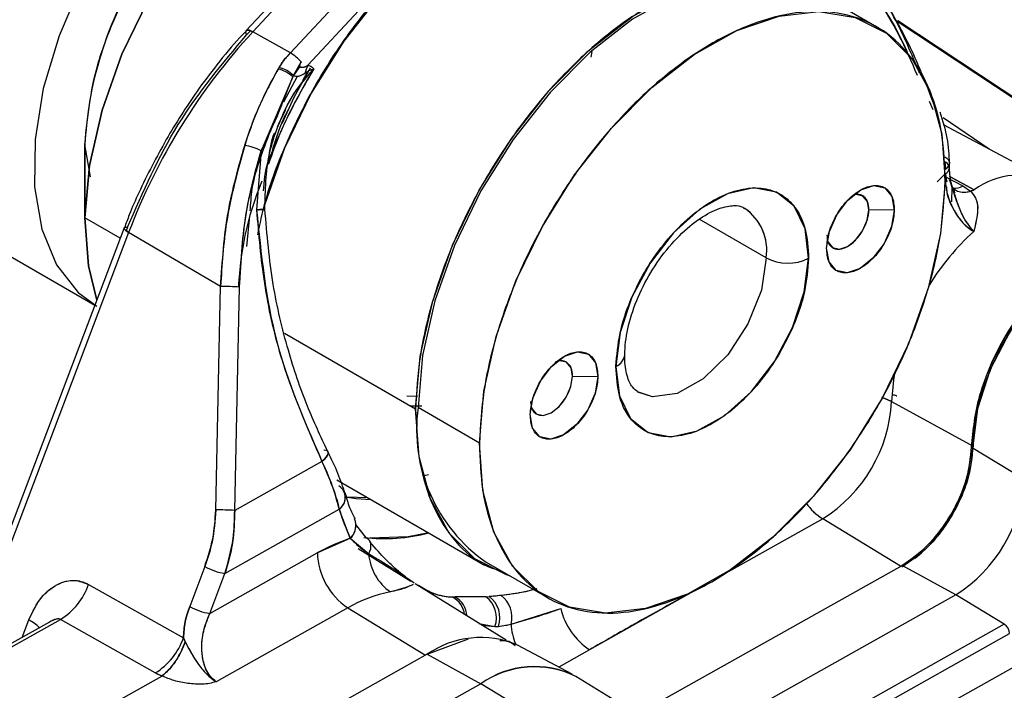
# Model space of a CAD drawing. Units: inches. Extents: x 5 to 301, y 5 to 193.
# Drawn here: x 66 to 67, y 58 to 59 of the extents above; entities that cross this region are included whole.
import ezdxf

# ---------------------------------------------------------------- set-up
doc = ezdxf.new("R2010")
doc.units = ezdxf.units.IN
doc.header["$MEASUREMENT"] = 0

msp = doc.modelspace()

# ---------------------------------------------------------------- linework, layer by layer
at = {"color": 7, "linetype": 'Continuous', "lineweight": 25, "ltscale": 18}
for p, q in [((66.151, 59.2308), (66.0605, 59.1337)), ((66.162, 59.2287), (66.0715, 59.1316)), ((67.1267, 59.1398), (67.0229, 59.1998)), ((66.2255, 59.193), (66.135, 59.096)), ((66.1647, 59.0751), (66.2509, 59.1675)), ((66.0611, 59.1268), (66.0674, 59.1336)), ((66.135, 59.096), (66.0715, 59.1316)), ((66.6445, 59.0987), (66.6429, 59.0889)), ((66.1403, 59.058), (66.1533, 59.0807)), ((66.1147, 59.0691), (66.116, 59.0715)), ((66.1746, 59.0693), (66.1693, 59.0665)), ((66.139, 59.0556), (66.0856, 58.9308)), ((66.1466, 59.0562), (66.1233, 59.013)), ((66.1406, 59.0577), (66.139, 59.0556)), ((67.2148, 59.0143), (67.2211, 59.0003)), ((66.1265, 58.9987), (66.1148, 58.9758)), ((67.3166, 58.9334), (67.2386, 58.9861)), ((67.4205, 58.8778), (67.2394, 58.9747)), ((65.7877, 58.8171), (65.7877, 58.9413)), ((65.7877, 58.9413), (65.7877, 58.932)), ((65.7969, 58.8866), (65.7877, 58.9413)), ((65.7877, 58.9367), (65.7877, 58.8107)), ((66.0856, 58.9308), (66.0778, 58.8309)), ((66.0856, 58.9308), (66.0778, 58.8309)), ((67.2428, 58.8988), (67.2415, 58.9121)), ((67.2415, 58.9121), (67.2428, 58.8988)), ((67.2494, 58.9015), (67.2495, 58.9098)), ((67.2285, 58.8779), (67.242, 58.8915)), ((67.2437, 58.8887), (67.242, 58.8896)), ((67.2439, 58.8861), (67.272, 58.8715)), ((67.2488, 58.8876), (67.291, 58.8645)), ((67.291, 58.8645), (67.2516, 58.8861)), ((67.2433, 58.8742), (67.2437, 58.8741)), ((67.2532, 58.8446), (67.2537, 58.8689)), ((67.272, 58.8715), (67.2848, 58.8624)), ((67.2848, 58.8624), (67.2852, 58.8625)), ((67.2848, 58.8624), (67.2852, 58.8625)), ((67.1561, 58.8303), (67.1132, 58.8307)), ((65.8473, 58.7827), (65.7877, 58.8171)), ((66.0658, 58.8207), (66.0607, 58.7687)), ((66.9396, 58.7496), (66.8263, 58.815)), ((65.854, 58.8003), (65.567, 58.0439)), ((65.8598, 58.8016), (65.8574, 58.7954)), ((65.8616, 58.7927), (65.5803, 58.0514)), ((66.0171, 58.701), (65.8616, 58.7927)), ((65.6374, 58.7662), (65.8045, 58.6697)), ((66.009, 58.3236), (66.0171, 58.701)), ((66.041, 58.3229), (66.0491, 58.7004)), ((66.125, 58.6224), (66.3468, 58.4944)), ((66.6121, 58.5495), (66.6551, 58.5492)), ((66.3318, 58.5166), (66.3501, 58.5158)), ((66.3575, 58.4989), (66.3387, 58.4991)), ((66.4547, 58.4367), (66.3509, 58.4966)), ((67.1516, 58.5068), (67.2892, 58.4314)), ((67.2867, 58.43), (67.3752, 58.3761)), ((66.1885, 58.4057), (66.041, 58.3229)), ((66.3687, 58.383), (66.3611, 58.3813)), ((66.2135, 58.3746), (66.4633, 58.2304)), ((66.2303, 58.3459), (66.2658, 58.3444)), ((66.0244, 58.2164), (66.2177, 58.3249)), ((66.2364, 58.2757), (66.2177, 58.3249)), ((66.2637, 58.2761), (66.2459, 58.2989)), ((67.035, 58.3085), (66.8673, 58.2145)), ((67.1666, 58.2286), (67.035, 58.3085)), ((66.1806, 58.2509), (66.2364, 58.2757)), ((66.2364, 58.2757), (66.2675, 58.2494)), ((65.9988, 58.1488), (66.1806, 58.2509)), ((66.2496, 58.2583), (66.3385, 58.2031)), ((65.9904, 58.2282), (65.9648, 58.1605)), ((66.4662, 58.2353), (66.57, 58.1754)), ((66.7178, 57.9767), (67.1691, 58.23)), ((67.26, 58.1802), (67.1691, 58.23)), ((65.9988, 58.1488), (66.0244, 58.2164)), ((65.7939, 58.1977), (65.9542, 58.1073)), ((66.5, 58.1033), (66.3462, 58.1988)), ((66.4915, 58.1791), (66.4712, 58.1772)), ((66.8161, 58.1857), (66.6407, 58.0873)), ((67.26, 58.1802), (66.7847, 57.9135)), ((67.342, 58.1304), (67.26, 58.1802)), ((66.4134, 58.1765), (66.4095, 58.1761)), ((66.4657, 58.1769), (66.4134, 58.1765)), ((67.5659, 58.1748), (66.8734, 57.7862)), ((66.2321, 58.1583), (66.0094, 58.0333)), ((66.2321, 58.1583), (66.3637, 58.0783)), ((66.5081, 58.1307), (66.5921, 58.1572)), ((65.7279, 58.1342), (64.6369, 57.522)), ((64.6431, 57.5195), (65.7463, 58.1386)), ((65.6815, 58.1082), (65.6928, 58.1379)), ((65.9067, 58.0482), (65.7463, 58.1386)), ((66.4538, 58.1319), (66.4809, 58.1265)), ((66.4586, 58.129), (66.4809, 58.1265)), ((66.4867, 58.1269), (66.5081, 58.1307)), ((67.342, 58.1304), (66.8667, 57.8636)), ((66.8754, 57.8479), (67.3508, 58.1147)), ((65.9542, 58.1073), (65.9573, 58.1006)), ((66.3662, 58.0797), (66.4364, 58.1058)), ((66.6117, 58.0458), (66.5191, 58.0953)), ((66.3662, 58.0797), (65.0026, 57.3145)), ((66.3662, 58.0797), (66.4571, 58.03)), ((66.6407, 58.0873), (66.5887, 58.0581)), ((65.9175, 58.0429), (65.9067, 58.0482)), ((64.8163, 57.4249), (65.9175, 58.0429)), ((66.4571, 58.03), (65.0936, 57.2648)), ((65.9179, 58.0431), (65.9175, 58.0429)), ((65.9179, 58.0431), (65.9175, 58.0429)), ((66.5392, 57.9801), (66.4571, 58.03)), ((66.6981, 57.9923), (66.6176, 58.0423))]:
    msp.add_line(p, q, dxfattribs=at)
at = {"color": 7, "linetype": 'Continuous', "lineweight": 25, "ltscale": 18, "flags": 128}
for points in [[(66.3326, 59.552), (66.3314, 59.5528), (66.2798, 59.576), (66.2203, 59.5825), (66.1553, 59.5721), (66.087, 59.5451), (66.0179, 59.5024), (65.9505, 59.4457), (65.8873, 59.377), (65.8304, 59.2987), (65.7821, 59.2137), (65.7439, 59.1251), (65.7174, 59.0361), (65.7034, 58.9498), (65.7025, 58.8695), (65.7147, 58.798), (65.7396, 58.7378), (65.7762, 58.6912), (65.8078, 58.6678)], [(65.7877, 58.8171), (65.7955, 58.9059), (65.8166, 58.9993), (65.8502, 59.094), (65.8952, 59.1869), (65.9502, 59.2749), (66.0131, 59.3548), (66.0819, 59.4241), (66.1543, 59.4802), (66.2276, 59.5214), (66.2996, 59.5462), (66.3677, 59.5538), (66.4295, 59.5439), (66.4666, 59.5275)], [(66.4666, 59.5275), (66.4295, 59.5439), (66.3677, 59.5538), (66.2996, 59.5462), (66.2276, 59.5214), (66.1543, 59.4802), (66.0819, 59.4241), (66.0131, 59.3548), (65.9502, 59.2749), (65.8952, 59.1869), (65.8502, 59.094), (65.8166, 58.9993), (65.7955, 58.9059), (65.7877, 58.8171)], [(66.7417, 59.3687), (66.7045, 59.3851), (66.6427, 59.395), (66.5746, 59.3874), (66.5027, 59.3626), (66.4293, 59.3215), (66.3569, 59.2653), (66.2881, 59.1961), (66.2252, 59.1161), (66.1703, 59.0282), (66.1252, 58.9353), (66.0916, 58.8405), (66.088, 58.8279)], [(66.3468, 58.4944), (66.3546, 58.5831), (66.3757, 58.6765), (66.4093, 58.7713), (66.4544, 58.8642), (66.5093, 58.9521), (66.5722, 59.032), (66.641, 59.1013), (66.7134, 59.1574), (66.7868, 59.1986), (66.8587, 59.2234), (66.9268, 59.231), (66.9886, 59.2211), (67.0422, 59.194), (67.0628, 59.1767)], [(67.0229, 59.1998), (66.9862, 59.216), (66.9249, 59.2258), (66.8576, 59.2183), (66.7863, 59.1938), (66.7137, 59.153), (66.6421, 59.0974), (66.574, 59.0289), (66.5117, 58.9497), (66.4573, 58.8627), (66.4127, 58.7707), (66.3794, 58.6769), (66.3586, 58.5845), (66.3509, 58.4966)], [(66.4547, 58.4367), (66.4624, 58.5246), (66.4832, 58.617), (66.5165, 58.7108), (66.5611, 58.8028), (66.6155, 58.8898), (66.6778, 58.9689), (66.7459, 59.0375), (66.8175, 59.0931), (66.8901, 59.1338), (66.9614, 59.1584), (67.0287, 59.1659), (67.09, 59.1561), (67.143, 59.1293), (67.1859, 59.0864), (67.2174, 59.029), (67.2363, 58.9589), (67.242, 58.8785)], [(67.1592, 59.1511), (67.4618, 58.9506), (67.7772, 58.7273), (68.0909, 58.4906), (68.4024, 58.2407), (68.7113, 57.9781), (69.0171, 57.7033), (69.3192, 57.4165), (69.6172, 57.1184), (69.9106, 56.8093), (70.199, 56.4897)], [(70.2091, 56.486), (69.9214, 56.8048), (69.6286, 57.1132), (69.3313, 57.4107), (69.0298, 57.6968), (68.7248, 57.971), (68.4166, 58.233), (68.1057, 58.4823), (67.7927, 58.7186), (67.478, 58.9413), (67.1622, 59.1503), (67.162, 59.1504)], [(66.0611, 59.1268), (66.0601, 59.1294), (66.0597, 59.1316), (66.0601, 59.1333), (66.0612, 59.1343), (66.063, 59.1346), (66.0653, 59.1343), (66.0682, 59.1333), (66.0715, 59.1316)], [(66.0715, 59.1316), (66.0682, 59.1333), (66.0653, 59.1343), (66.063, 59.1346), (66.0612, 59.1343), (66.0601, 59.1333), (66.0601, 59.1333)], [(66.1684, 59.0703), (66.1408, 59.0206), (66.1204, 58.9762)], [(67.2416, 58.9204), (67.2449, 58.9182), (67.2474, 58.9157), (67.2489, 58.9129), (67.2495, 58.9101), (67.249, 58.9072), (67.2476, 58.9045), (67.2453, 58.9019), (67.2421, 58.8997)], [(67.242, 58.8785), (67.2343, 58.7907), (67.2134, 58.6983), (67.1802, 58.6045), (67.1356, 58.5125), (67.0812, 58.4254), (67.0189, 58.3463), (66.9508, 58.2778), (66.8792, 58.2222), (66.8065, 58.1814), (66.7353, 58.1569), (66.6679, 58.1494), (66.6067, 58.1592), (66.5537, 58.186), (66.5107, 58.2288), (66.4793, 58.2863), (66.4603, 58.3563), (66.4547, 58.4367)], [(67.2456, 58.8781), (67.2443, 58.8824), (67.2437, 58.8887)], [(67.0112, 58.749), (67.0052, 58.7987), (66.9866, 58.8369), (66.9567, 58.8606), (66.9181, 58.8678), (66.8738, 58.8581), (66.8274, 58.832), (66.7828, 58.7919), (66.7434, 58.7409), (66.7126, 58.6831), (66.6927, 58.6233), (66.6855, 58.5662)], [(67.0416, 58.7661), (67.0463, 58.794), (67.0589, 58.8226), (67.0777, 58.8474), (67.0997, 58.8648), (67.1215, 58.872), (67.1399, 58.868), (67.1521, 58.8534), (67.1561, 58.8303)], [(67.1132, 58.8307), (67.1106, 58.8451), (67.103, 58.8542), (67.0915, 58.8567), (67.088, 58.8562)], [(66.092, 58.8318), (66.092, 58.8318), (66.0909, 58.8317), (66.088, 58.8315), (66.0836, 58.8313), (66.0778, 58.8309)], [(67.1561, 58.8303), (67.1515, 58.8024), (67.1388, 58.7738), (67.12, 58.749), (67.0981, 58.7316), (67.0762, 58.7244), (67.0578, 58.7284), (67.0457, 58.743), (67.0416, 58.7661)], [(67.0432, 58.7786), (67.0441, 58.7761), (67.0517, 58.767), (67.0632, 58.7645), (67.0769, 58.769), (67.0906, 58.7798), (67.1023, 58.7954), (67.1103, 58.8132), (67.1132, 58.8307)], [(65.8077, 58.6783), (65.7935, 58.736), (65.7877, 58.8171)], [(65.7877, 58.8171), (65.7935, 58.736), (65.8077, 58.6783)], [(65.8616, 58.7927), (65.8585, 58.7946), (65.8562, 58.7964), (65.8546, 58.7981), (65.854, 58.7995), (65.8541, 58.8005), (65.8552, 58.8013), (65.8571, 58.8016), (65.8598, 58.8016)], [(65.8541, 58.8004), (65.854, 58.7995), (65.8546, 58.7981), (65.8562, 58.7964), (65.8585, 58.7946), (65.8616, 58.7927)], [(67.2892, 58.4314), (67.2971, 58.495), (67.3189, 58.5618), (67.3527, 58.6265), (67.3961, 58.6842), (67.4456, 58.7303), (67.4973, 58.7612), (67.5473, 58.7746), (67.5577, 58.7751)], [(66.6855, 58.5662), (66.6914, 58.5166), (66.7101, 58.4784), (66.74, 58.4547), (66.7786, 58.4474), (66.8229, 58.4572), (66.8693, 58.4832), (66.9139, 58.5233), (66.9533, 58.5744), (66.9841, 58.6321), (67.0039, 58.692), (67.0112, 58.749)], [(66.9396, 58.7496), (66.9313, 58.6948), (66.9087, 58.6379), (66.8745, 58.586), (66.8329, 58.5452), (66.7887, 58.5204), (66.7475, 58.5147), (66.7218, 58.5232)], [(66.9396, 58.7496), (66.9313, 58.6948), (66.9087, 58.6379), (66.8745, 58.586), (66.8329, 58.5452), (66.7887, 58.5204), (66.7475, 58.5147), (66.7227, 58.5227)], [(66.5405, 58.4849), (66.5452, 58.5128), (66.5579, 58.5414), (66.5766, 58.5663), (66.5986, 58.5836), (66.6205, 58.5909), (66.6389, 58.5868), (66.651, 58.5722), (66.6551, 58.5492)], [(66.6121, 58.5495), (66.6096, 58.5639), (66.602, 58.5731), (66.5905, 58.5756), (66.587, 58.575)], [(66.6551, 58.5492), (66.6504, 58.5212), (66.6377, 58.4927), (66.619, 58.4678), (66.597, 58.4505), (66.5752, 58.4432), (66.5568, 58.4472), (66.5446, 58.4619), (66.5405, 58.4849)], [(66.541, 58.5069), (66.5429, 58.4954), (66.5461, 58.4898), (66.5507, 58.4858), (66.5563, 58.4836), (66.5627, 58.4833), (66.5758, 58.4878), (66.589, 58.4981), (66.5956, 58.5057), (66.6013, 58.5142), (66.606, 58.5234), (66.6094, 58.5328), (66.6121, 58.5495), (66.6121, 58.5495)], [(66.5422, 58.4974), (66.5431, 58.495), (66.5507, 58.4858), (66.5622, 58.4833), (66.5758, 58.4878), (66.5896, 58.4987), (66.6013, 58.5142), (66.6092, 58.5321), (66.6121, 58.5495)], [(67.1556, 58.5507), (67.1545, 58.5434), (67.1516, 58.5068)], [(67.1556, 58.5507), (67.1545, 58.5434), (67.1516, 58.5068)], [(67.1351, 58.5137), (67.1401, 58.512), (67.1516, 58.5068)], [(67.1516, 58.5068), (67.1401, 58.512), (67.1352, 58.5137)], [(66.5061, 58.2123), (66.5004, 58.214), (66.4469, 58.2411), (66.4035, 58.2843), (66.3717, 58.3424), (66.3526, 58.4132), (66.3468, 58.4944)], [(66.1918, 58.425), (66.1952, 58.4245), (66.1976, 58.4233), (66.1989, 58.4214), (66.199, 58.419), (66.198, 58.4162), (66.1958, 58.4129), (66.1926, 58.4094), (66.1885, 58.4057)], [(66.1885, 58.4057), (66.1926, 58.4094), (66.1958, 58.4129), (66.198, 58.4162), (66.199, 58.419), (66.1989, 58.4214), (66.1985, 58.4222)], [(66.2282, 58.3457), (66.2462, 58.343), (66.2708, 58.3415)], [(66.369, 58.2848), (66.334, 58.2781), (66.2696, 58.2761)], [(66.2675, 58.2494), (66.2695, 58.2538), (66.2708, 58.2581), (66.2713, 58.2622), (66.2712, 58.2659), (66.2703, 58.2693), (66.2688, 58.2721), (66.2665, 58.2744), (66.2637, 58.2761)]]:
    msp.add_lwpolyline(points, dxfattribs=at)
at = {"color": 7, "linetype": 'Continuous', "lineweight": 25, "ltscale": 324}
for centre, radius, start, end in [((66.4133, 58.9085), 0.6265, 122.5482, 176.9951), ((66.843, 58.4195), 1.0499, 137.2935, 159.1822), ((66.097, 59.0319), 0.0745, 40.9847, 59.3393), ((66.6572, 58.7535), 0.6277, 149.8194, 162.7465), ((67.0359, 58.5489), 1.0063, 148.8606, 158.9068), ((66.099, 59.012), 0.0592, 47.4596, 74.6617), ((66.1003, 59.0148), 0.0589, 47.1769, 74.4833), ((66.2919, 58.963), 0.1785, 142.0414, 147.9596), ((66.2778, 59.0241), 0.124, 155.7515, 162.4876), ((66.046, 58.8548), 0.0857, 62.508, 82.1056), ((67.2345, 58.8978), 0.016, 29.5896, 63.9562), ((67.237, 58.9029), 0.0124, 293.4388, 353.6597), ((67.2371, 58.9112), 0.0124, 293.4428, 353.6162), ((67.3665, 58.7631), 0.1264, 62.1547, 126.6411), ((67.2601, 58.8883), 0.0206, 257.2436, 305.1745), ((66.0646, 59.1742), 0.3435, 272.1915, 274.572), ((66.8538, 58.7621), 0.0867, 351.6935, 55.9264), ((66.8535, 58.762), 0.087, 351.7823, 55.1003), ((67.5755, 58.4811), 0.4236, 132.3233, 148.3466), ((66.976, 58.8194), 0.0788, 242.5049, 296.569), ((67.6948, 58.4081), 0.4087, 122.1403, 176.936), ((66.0242, 58.2826), 0.4185, 86.592, 90.971), ((66.6755, 58.5891), 0.025, 293.5599, 353.1355), ((66.6755, 58.5892), 0.025, 293.5925, 352.7731), ((66.622, 58.4602), 0.2735, 172.339, 235.281), ((66.902, 58.5202), 0.2499, 302.1396, 356.9362), ((67.0349, 58.4434), 0.2521, 302.1393, 356.9362), ((67.0261, 58.4476), 0.2637, 308.8435, 355.8536), ((66.2045, 58.3444), 0.0235, 304.0838, 57.1381), ((67.1286, 58.3893), 0.2469, 302.1404, 356.9359), ((66.2017, 58.3458), 0.0263, 307.4245, 13.3394), ((67.0896, 58.3943), 0.1016, 215.6076, 237.5074), ((67.0896, 58.3943), 0.1016, 215.6407, 237.5068), ((66.0161, 57.9052), 0.4184, 86.5916, 90.9714), ((66.5668, 58.4292), 0.3643, 196.6388, 204.9268), ((66.2169, 58.2972), 0.029, 312.1434, 22.5972), ((66.2149, 58.2981), 0.031, 313.7421, 10.678), ((66.2937, 58.575), 0.2998, 263.4195, 284.5523), ((66.3341, 57.9806), 0.3109, 108.3276, 119.5974), ((66.2963, 58.2546), 0.1157, 181.8595, 236.3429), ((66.354, 58.2561), 0.0868, 184.4031, 234.9534), ((66.037, 58.3081), 0.0925, 239.7866, 262.1828), ((65.6881, 58.2342), 0.1119, 301.364, 340.9858), ((66.3457, 57.9625), 0.2263, 100.582, 120.1355), ((66.4635, 58.1424), 0.0462, 345.3541, 52.6372), ((66.3911, 58.1419), 0.0388, 7.5186, 61.6273), ((66.3943, 58.1422), 0.0392, 3.4759, 60.85), ((66.4496, 58.508), 0.3315, 272.7885, 273.742), ((66.439, 58.1414), 0.0444, 340.4488, 53.0485), ((66.4444, 58.1414), 0.0448, 341.0562, 53.1324), ((66.0114, 58.2405), 0.0925, 239.7919, 262.1776), ((66.7066, 58.1851), 0.1179, 193.6867, 236.0354), ((65.6509, 58.061), 0.0875, 46.6781, 61.397), ((66.6119, 58.1363), 0.1039, 183.0505, 202.1545), ((67.3312, 58.1141), 0.0196, 1.8521, 56.353), ((66.4815, 58.1667), 0.0402, 269.095, 277.4321), ((65.8484, 58.1437), 0.1119, 301.3622, 340.9877), ((66.4569, 57.9478), 0.1601, 67.14, 124.5212), ((66.5476, 57.9037), 0.1553, 63.1837, 125.6108), ((66.5479, 57.8993), 0.1591, 64.0175, 124.7769)]:
    msp.add_arc(centre, radius, start, end, dxfattribs=at)
at = {"color": 7, "linetype": 'Continuous', "lineweight": 25, "ltscale": 18}
for points, knots in [([(65.7877, 58.9413), (65.7921, 58.9857), (65.7988, 59.054), (65.8357, 59.1523), (65.8736, 59.227), (65.9204, 59.2962), (65.9864, 59.374), (66.0405, 59.4111), (66.075, 59.4347)], [0, 0, 0, 0, 0.2423675, 0.3728349, 0.5060754, 0.6393135, 0.7697829, 1, 1, 1, 1]), ([(67.1989, 59.0618), (67.1853, 59.0942), (67.1509, 59.176), (67.0761, 59.2746), (66.9876, 59.3599), (66.9264, 59.3935), (66.8962, 59.4102)], [0, 0, 0, 0, 0.205742, 0.520009, 0.762504, 1, 1, 1, 1]), ([(66.8962, 59.4102), (66.9136, 59.4012), (66.9494, 59.3828), (66.9991, 59.3462), (67.0468, 59.3029), (67.0946, 59.2492), (67.1411, 59.1833), (67.1866, 59.1026), (67.2101, 59.0422), (67.2226, 59.01)], [0, 0, 0, 0, 0.121959, 0.250232, 0.370886, 0.500075, 0.660663, 0.818466, 1, 1, 1, 1]), ([(66.08, 58.7885), (66.0838, 58.807), (66.0946, 58.8595), (66.1291, 58.9491), (66.181, 59.0519), (66.2455, 59.1477), (66.3173, 59.2307), (66.3917, 59.297), (66.466, 59.3466), (66.5402, 59.3804), (66.6138, 59.3969), (66.6845, 59.3952), (66.7239, 59.3765), (66.7435, 59.3672)], [0, 0, 0, 0, 0.053015, 0.150033, 0.249108, 0.348185, 0.445203, 0.538348, 0.626229, 0.71411, 0.807254, 0.904271, 1, 1, 1, 1]), ([(66.9007, 59.3882), (66.9382, 59.3668), (67.0141, 59.3235), (67.1024, 59.2236), (67.1571, 59.145), (67.1763, 59.101), (67.1791, 59.0946)], [0, 0, 0, 0, 0.334538, 0.678362, 0.953612, 1, 1, 1, 1]), ([(66.9007, 59.3882), (66.9338, 59.3697), (67.0015, 59.3318), (67.0898, 59.2406), (67.1562, 59.1482), (67.1847, 59.0816), (67.1946, 59.0584)], [0, 0, 0, 0, 0.270964, 0.555326, 0.84525, 1, 1, 1, 1]), ([(67.054, 59.1808), (67.0462, 59.1885), (67.022, 59.212), (66.9684, 59.2296), (66.8982, 59.2333), (66.8242, 59.2163), (66.7501, 59.1826), (66.6758, 59.133), (66.6014, 59.0667), (66.5296, 58.9837), (66.4653, 58.888), (66.4127, 58.785), (66.375, 58.6815), (66.3518, 58.5829), (66.3485, 58.5233), (66.3468, 58.4944)], [0, 0, 0, 0, 0.04031, 0.124353, 0.206648, 0.28566, 0.360206, 0.434752, 0.513764, 0.59606, 0.680104, 0.764145, 0.846442, 0.925453, 1, 1, 1, 1]), ([(67.242, 58.8785), (67.2411, 58.9057), (67.2391, 58.9618), (67.2183, 59.0348), (67.1829, 59.0965), (67.1326, 59.141), (67.0704, 59.1651), (67.0003, 59.168), (66.9272, 59.1514), (66.8539, 59.118), (66.7803, 59.0689), (66.7066, 59.0032), (66.6356, 58.9211), (66.5719, 58.8263), (66.5198, 58.7244), (66.4825, 58.6219), (66.4596, 58.5243), (66.4563, 58.4653), (66.4547, 58.4367)], [0, 0, 0, 0, 0.058258, 0.120006, 0.18432, 0.25, 0.315679, 0.379994, 0.441742, 0.5, 0.558258, 0.620006, 0.68432, 0.750001, 0.81568, 0.879994, 0.941743, 1, 1, 1, 1]), ([(66.0607, 59.1332), (66.0571, 59.1295), (66.0396, 59.1121), (66.0116, 59.0774), (65.9686, 59.021), (65.9418, 58.9772), (65.9252, 58.9499)], [0, 0, 0, 0, 0.070736, 0.337987, 0.587363, 1, 1, 1, 1]), ([(65.8598, 58.8016), (65.8858, 58.8611), (65.938, 58.9801), (66.0201, 59.0779), (66.0611, 59.1268)], [0, 0, 0, 0, 0.500001, 1, 1, 1, 1]), ([(66.135, 59.096), (66.1326, 59.0934), (66.1286, 59.0891), (66.1235, 59.0828), (66.1195, 59.0773), (66.1172, 59.0734), (66.116, 59.0715)], [0, 0, 0, 0, 0.3392241, 0.5585257, 0.7784754, 1, 1, 1, 1]), ([(66.116, 59.0715), (66.1188, 59.0758), (66.1242, 59.0844), (66.1314, 59.0921), (66.135, 59.096)], [0, 0, 0, 0, 0.499997, 1, 1, 1, 1]), ([(66.1533, 59.0807), (66.1523, 59.0789), (66.1511, 59.0769), (66.1506, 59.0743), (66.1506, 59.0737), (66.1507, 59.0733), (66.1508, 59.073), (66.151, 59.0729), (66.1511, 59.0728), (66.1512, 59.0728)], [0, 0, 0, 0, 0.69522, 0.7972329, 0.875653, 0.9083317, 0.9385884, 0.9684524, 1, 1, 1, 1]), ([(66.1147, 59.0691), (66.1021, 59.0462), (66.0796, 59.0053), (66.0645, 58.9597), (66.0578, 58.9397)], [0, 0, 0, 0, 0.560034, 1, 1, 1, 1]), ([(66.1746, 59.0693), (66.1549, 59.035), (66.1245, 58.9822), (66.1046, 58.9269), (66.0976, 58.9075)], [0, 0, 0, 0, 0.6494006, 1, 1, 1, 1]), ([(66.1135, 58.9709), (66.1206, 58.9879), (66.1362, 59.0248), (66.1611, 59.0536), (66.1746, 59.0693)], [0, 0, 0, 0, 0.45762, 1, 1, 1, 1]), ([(66.1135, 58.9709), (66.1205, 58.9876), (66.136, 59.0246), (66.1609, 59.0534), (66.1746, 59.0693)], [0, 0, 0, 0, 0.449804, 1, 1, 1, 1]), ([(66.1595, 59.0615), (66.1565, 59.0596), (66.152, 59.0568), (66.1456, 59.0557), (66.1422, 59.057), (66.1406, 59.0577)], [0, 0, 0, 0, 0.500075, 0.765501, 1, 1, 1, 1]), ([(66.1595, 59.0615), (66.157, 59.0599), (66.1528, 59.0573), (66.1474, 59.056), (66.1436, 59.0563), (66.1415, 59.0572), (66.1406, 59.0577)], [0, 0, 0, 0, 0.42307, 0.694274, 0.858513, 1, 1, 1, 1]), ([(66.1512, 59.0728), (66.1523, 59.0724), (66.1547, 59.0716), (66.1593, 59.072), (66.1626, 59.0738), (66.1647, 59.0751)], [0, 0, 0, 0, 0.245116, 0.502126, 1, 1, 1, 1]), ([(66.1512, 59.0728), (66.1521, 59.0724), (66.1543, 59.0717), (66.1575, 59.0718), (66.161, 59.0728), (66.1634, 59.0742), (66.1647, 59.0751)], [0, 0, 0, 0, 0.207609, 0.45014, 0.683746, 1, 1, 1, 1]), ([(66.1517, 59.0393), (66.155, 59.0464), (66.1592, 59.0558), (66.165, 59.0642), (66.1664, 59.0661)], [0, 0, 0, 0, 0.763855, 1, 1, 1, 1]), ([(66.1746, 59.0693), (66.1715, 59.0679), (66.1663, 59.0657), (66.1615, 59.0627), (66.1595, 59.0615)], [0, 0, 0, 0, 0.60473, 1, 1, 1, 1]), ([(66.1647, 59.0751), (66.1669, 59.0745), (66.1707, 59.0734), (66.1734, 59.0705), (66.1746, 59.0693)], [0, 0, 0, 0, 0.560257, 1, 1, 1, 1]), ([(66.1647, 59.0751), (66.1668, 59.0745), (66.1706, 59.0734), (66.1734, 59.0706), (66.1746, 59.0693)], [0, 0, 0, 0, 0.548119, 1, 1, 1, 1]), ([(66.0856, 58.9308), (66.0963, 58.953), (66.1153, 58.9927), (66.1318, 59.0364), (66.139, 59.0556)], [0, 0, 0, 0, 0.558764, 1, 1, 1, 1]), ([(66.092, 58.8318), (66.0926, 58.8638), (66.0937, 58.9234), (66.1157, 58.9758), (66.126, 59.0001)], [0, 0, 0, 0, 0.536263, 1, 1, 1, 1]), ([(66.1048, 58.9318), (66.1105, 58.9503), (66.1176, 58.9733), (66.1292, 58.9953), (66.1315, 58.9996)], [0, 0, 0, 0, 0.803855, 1, 1, 1, 1]), ([(67.2495, 58.9098), (67.2489, 58.9237), (67.2477, 58.9514), (67.2383, 58.981), (67.2336, 58.9957)], [0, 0, 0, 0, 0.501853, 1, 1, 1, 1]), ([(66.1042, 58.9713), (66.0899, 58.9355), (66.0702, 58.8863), (66.0674, 58.8413), (66.0666, 58.8291)], [0, 0, 0, 0, 0.728275, 1, 1, 1, 1]), ([(66.0985, 58.9165), (66.1003, 58.9317), (66.1022, 58.9472), (66.1086, 58.9607), (66.1087, 58.9609)], [0, 0, 0, 0, 0.981153, 1, 1, 1, 1]), ([(65.9252, 58.9499), (65.9091, 58.92), (65.8865, 58.8781), (65.8643, 58.8276), (65.8572, 58.8077), (65.8545, 58.8002)], [0, 0, 0, 0, 0.6091558, 0.8542645, 1, 1, 1, 1]), ([(66.0578, 58.9397), (66.0459, 58.8968), (66.0245, 58.8195), (66.0194, 58.7375), (66.0171, 58.701)], [0, 0, 0, 0, 0.554899, 1, 1, 1, 1]), ([(66.0171, 58.701), (66.02, 58.7439), (66.0255, 58.8259), (66.0474, 58.9029), (66.0578, 58.9397)], [0, 0, 0, 0, 0.5228674, 1, 1, 1, 1]), ([(66.0491, 58.7004), (66.0512, 58.7404), (66.0555, 58.8195), (66.0756, 58.894), (66.0856, 58.9308)], [0, 0, 0, 0, 0.505422, 1, 1, 1, 1]), ([(66.0491, 58.7004), (66.0517, 58.7451), (66.0563, 58.8242), (66.0767, 58.8985), (66.0856, 58.9308)], [0, 0, 0, 0, 0.565196, 1, 1, 1, 1]), ([(66.0897, 58.8627), (66.0907, 58.8791), (66.0918, 58.897), (66.0989, 58.9158), (66.0995, 58.9173)], [0, 0, 0, 0, 0.917223, 1, 1, 1, 1]), ([(67.2591, 58.8592), (67.257, 58.8637), (67.2504, 58.8781), (67.2498, 58.8919), (67.2494, 58.9015)], [0, 0, 0, 0, 0.309486, 1, 1, 1, 1]), ([(66.0868, 58.8793), (66.0837, 58.8715), (66.0663, 58.8273), (66.0521, 58.7657), (66.0483, 58.7161), (66.0472, 58.7005)], [0, 0, 0, 0, 0.127304, 0.725629, 1, 1, 1, 1]), ([(66.4547, 58.4367), (66.4556, 58.4095), (66.4575, 58.3535), (66.4784, 58.2804), (66.5137, 58.2188), (66.5641, 58.1743), (66.6263, 58.1501), (66.6964, 58.1472), (66.7694, 58.1639), (66.8428, 58.1973), (66.9164, 58.2463), (66.99, 58.312), (67.0611, 58.3941), (67.1248, 58.4889), (67.1769, 58.5909), (67.2142, 58.6933), (67.2371, 58.7909), (67.2404, 58.8499), (67.242, 58.8785)], [0, 0, 0, 0, 0.0582581, 0.1200056, 0.1843211, 0.250001, 0.3156798, 0.3799946, 0.4417421, 0.5000001, 0.5582581, 0.6200057, 0.6843207, 0.7499997, 0.8156788, 0.8799946, 0.9417418, 1, 1, 1, 1]), ([(67.242, 58.8915), (67.2421, 58.8826), (67.2424, 58.868), (67.2482, 58.849), (67.2559, 58.8306), (67.2662, 58.8146), (67.2795, 58.8012), (67.2867, 58.7966), (67.2903, 58.7943)], [0, 0, 0, 0, 0.249567, 0.407808, 0.499973, 0.74903, 0.877151, 1, 1, 1, 1]), ([(67.2903, 58.7943), (67.2834, 58.8029), (67.2709, 58.8187), (67.26, 58.8517), (67.2531, 58.8715), (67.2496, 58.8816)], [0, 0, 0, 0, 0.372391, 0.682578, 1, 1, 1, 1]), ([(66.6855, 58.5662), (66.687, 58.5849), (66.6904, 58.627), (66.713, 58.6885), (66.7428, 58.742), (66.7737, 58.7836), (66.8105, 58.8206), (66.8506, 58.8489), (66.8907, 58.8656), (66.927, 58.8697), (66.9573, 58.8623), (66.9862, 58.8419), (67.0077, 58.8051), (67.0101, 58.7662), (67.0112, 58.749)], [0, 0, 0, 0, 0.0903168, 0.204563, 0.2714203, 0.3439352, 0.4207844, 0.4999997, 0.5792142, 0.6560646, 0.7285804, 0.7954385, 0.9096844, 1, 1, 1, 1]), ([(67.0416, 58.7661), (67.0425, 58.7749), (67.0438, 58.7885), (67.0511, 58.808), (67.0586, 58.8227), (67.0679, 58.8365), (67.0813, 58.852), (67.0997, 58.8664), (67.1179, 58.8726), (67.1312, 58.872), (67.1402, 58.8685), (67.1475, 58.8621), (67.1544, 58.8505), (67.1555, 58.8383), (67.1561, 58.8303)], [0, 0, 0, 0, 0.1197143, 0.1848083, 0.2499955, 0.3150821, 0.3802756, 0.4999988, 0.6197223, 0.6848102, 0.7500008, 0.8150897, 0.8802813, 1, 1, 1, 1]), ([(67.2441, 58.8697), (67.2443, 58.8667), (67.2451, 58.8536), (67.2553, 58.8312), (67.2714, 58.8075), (67.284, 58.7987), (67.2903, 58.7943)], [0, 0, 0, 0, 0.1020429, 0.4531427, 0.7276074, 1, 1, 1, 1]), ([(67.2903, 58.7943), (67.2857, 58.7998), (67.2766, 58.8108), (67.2642, 58.8364), (67.2582, 58.8558), (67.2546, 58.867)], [0, 0, 0, 0, 0.295192, 0.589408, 1, 1, 1, 1]), ([(67.2547, 58.8687), (67.2553, 58.8681), (67.2561, 58.8672), (67.2569, 58.864), (67.2573, 58.8616), (67.2574, 58.8604)], [0, 0, 0, 0, 0.514176, 0.7549262, 1, 1, 1, 1]), ([(67.2552, 58.8688), (67.257, 58.8669), (67.2609, 58.8627), (67.2691, 58.8606), (67.2774, 58.8605), (67.2823, 58.8618), (67.2848, 58.8624)], [0, 0, 0, 0, 0.264954, 0.586913, 0.785294, 1, 1, 1, 1]), ([(67.291, 58.8645), (67.2902, 58.8641), (67.2884, 58.8633), (67.2863, 58.8628), (67.2852, 58.8625)], [0, 0, 0, 0, 0.486796, 1, 1, 1, 1]), ([(67.2852, 58.8625), (67.2863, 58.8628), (67.2884, 58.8633), (67.2902, 58.8641), (67.291, 58.8645)], [0, 0, 0, 0, 0.512619, 1, 1, 1, 1]), ([(67.2852, 58.8625), (67.2888, 58.8578), (67.2962, 58.8482), (67.2982, 58.8259), (67.2934, 58.8069), (67.2903, 58.7943)], [0, 0, 0, 0, 0.24236, 0.49871, 1, 1, 1, 1]), ([(67.2852, 58.8625), (67.289, 58.8574), (67.2966, 58.8475), (67.2979, 58.8252), (67.2933, 58.8066), (67.2903, 58.7943)], [0, 0, 0, 0, 0.2612778, 0.510956, 1, 1, 1, 1]), ([(67.1132, 58.8307), (67.1128, 58.8357), (67.1121, 58.8433), (67.1078, 58.8505), (67.1032, 58.8546), (67.0976, 58.8566), (67.0924, 58.8574), (67.089, 58.8561), (67.0879, 58.8556)], [0, 0, 0, 0, 0.293203, 0.452503, 0.612222, 0.771534, 0.931253, 1, 1, 1, 1]), ([(66.0778, 58.8309), (66.0855, 58.756), (66.101, 58.6056), (66.1592, 58.4725), (66.1885, 58.4057)], [0, 0, 0, 0, 0.4981, 1, 1, 1, 1]), ([(66.0778, 58.8309), (66.0813, 58.7893), (66.0884, 58.7058), (66.1211, 58.5598), (66.1629, 58.4641), (66.1885, 58.4057)], [0, 0, 0, 0, 0.278105, 0.558631, 1, 1, 1, 1]), ([(66.1985, 58.4222), (66.1865, 58.4475), (66.1607, 58.5023), (66.129, 58.5969), (66.1025, 58.7082), (66.0956, 58.7892), (66.092, 58.8318)], [0, 0, 0, 0, 0.203673, 0.439159, 0.705258, 1, 1, 1, 1]), ([(66.7003, 58.5863), (66.7006, 58.5933), (66.7016, 58.6137), (66.7105, 58.6532), (66.7302, 58.702), (66.7583, 58.7486), (66.7921, 58.7886), (66.8277, 58.818), (66.8609, 58.835), (66.8864, 58.8388), (66.8975, 58.8376), (66.9017, 58.8337), (66.9026, 58.8329)], [0, 0, 0, 0, 0.058418, 0.171875, 0.287145, 0.403566, 0.519905, 0.634572, 0.746665, 0.857029, 0.969945, 1, 1, 1, 1]), ([(67.1561, 58.8303), (67.1553, 58.8215), (67.1539, 58.8079), (67.1466, 58.7884), (67.1391, 58.7737), (67.1299, 58.7599), (67.1164, 58.7444), (67.098, 58.73), (67.0798, 58.7238), (67.0665, 58.7244), (67.0575, 58.7279), (67.0502, 58.7343), (67.0433, 58.7459), (67.0423, 58.7581), (67.0416, 58.7661)], [0, 0, 0, 0, 0.119724, 0.184806, 0.250002, 0.315086, 0.380279, 0.499998, 0.619717, 0.684804, 0.749994, 0.815081, 0.880272, 1, 1, 1, 1]), ([(67.042, 58.7881), (67.0424, 58.784), (67.043, 58.7772), (67.047, 58.7707), (67.0515, 58.7667), (67.0572, 58.7645), (67.0654, 58.7641), (67.0769, 58.768), (67.0883, 58.777), (67.0968, 58.7867), (67.1025, 58.7953), (67.1072, 58.8045), (67.1118, 58.8167), (67.1126, 58.8252), (67.1132, 58.8307)], [0, 0, 0, 0, 0.10069, 0.167165, 0.233797, 0.300248, 0.366889, 0.489199, 0.611511, 0.677966, 0.744604, 0.811061, 0.877701, 1, 1, 1, 1]), ([(67.0112, 58.749), (67.0097, 58.7304), (67.0063, 58.6882), (66.9837, 58.6267), (66.9538, 58.5733), (66.923, 58.5316), (66.8862, 58.4946), (66.846, 58.4663), (66.806, 58.4496), (66.7696, 58.4456), (66.7394, 58.4529), (66.7104, 58.4734), (66.689, 58.5101), (66.6866, 58.5491), (66.6855, 58.5662)], [0, 0, 0, 0, 0.09032, 0.204562, 0.271419, 0.343936, 0.420785, 0.499999, 0.579214, 0.656062, 0.728578, 0.795435, 0.909681, 1, 1, 1, 1]), ([(67.2867, 58.43), (67.2895, 58.4589), (67.2939, 58.5034), (67.318, 58.5674), (67.3427, 58.6161), (67.3731, 58.6612), (67.4172, 58.7131), (67.4537, 58.738), (67.4774, 58.7542)], [0, 0, 0, 0, 0.239457, 0.368366, 0.500002, 0.631641, 0.760543, 1, 1, 1, 1]), ([(67.4504, 58.7327), (67.4463, 58.7301), (67.4287, 58.7187), (67.3988, 58.6885), (67.3625, 58.6438), (67.3312, 58.5915), (67.3075, 58.536), (67.2924, 58.4811), (67.2903, 58.4477), (67.2892, 58.4314)], [0, 0, 0, 0, 0.046877, 0.199517, 0.356751, 0.519642, 0.684007, 0.84545, 1, 1, 1, 1]), ([(66.5405, 58.4849), (66.5414, 58.4937), (66.5428, 58.5073), (66.5501, 58.5268), (66.5576, 58.5416), (66.5668, 58.5553), (66.5803, 58.5708), (66.5986, 58.5852), (66.6169, 58.5914), (66.6301, 58.5909), (66.6392, 58.5873), (66.6464, 58.5809), (66.6534, 58.5694), (66.6544, 58.5571), (66.6551, 58.5492)], [0, 0, 0, 0, 0.119726, 0.184808, 0.250004, 0.315091, 0.380284, 0.500005, 0.619725, 0.684812, 0.750002, 0.81509, 0.880282, 1, 1, 1, 1]), ([(66.7225, 58.5237), (66.7194, 58.5256), (66.713, 58.5295), (66.7037, 58.5486), (66.7003, 58.5709), (66.7003, 58.5846), (66.7003, 58.5863)], [0, 0, 0, 0, 0.30705, 0.634528, 0.955765, 1, 1, 1, 1]), ([(66.6121, 58.5495), (66.6117, 58.5545), (66.6111, 58.5621), (66.6067, 58.5693), (66.6022, 58.5734), (66.5965, 58.5754), (66.5914, 58.5762), (66.5879, 58.5749), (66.5869, 58.5745)], [0, 0, 0, 0, 0.293206, 0.45251, 0.612229, 0.771541, 0.931267, 1, 1, 1, 1]), ([(66.6551, 58.5492), (66.6542, 58.5404), (66.6529, 58.5268), (66.6455, 58.5073), (66.638, 58.4925), (66.6288, 58.4787), (66.6154, 58.4632), (66.597, 58.4488), (66.5787, 58.4427), (66.5655, 58.4432), (66.5565, 58.4467), (66.5492, 58.4532), (66.5422, 58.4647), (66.5412, 58.477), (66.5405, 58.4849)], [0, 0, 0, 0, 0.119725, 0.184808, 0.250004, 0.31509, 0.380283, 0.500004, 0.619724, 0.684812, 0.750002, 0.815091, 0.880282, 1, 1, 1, 1]), ([(67.1521, 58.5184), (67.1548, 58.5184), (67.1578, 58.5183), (67.1599, 58.5165), (67.1602, 58.5162)], [0, 0, 0, 0, 0.86368, 1, 1, 1, 1]), ([(66.3468, 58.4944), (66.3478, 58.4669), (66.3498, 58.4103), (66.3708, 58.3363), (66.4068, 58.2748), (66.4487, 58.2342), (66.482, 58.2233), (66.4938, 58.2194)], [0, 0, 0, 0, 0.20377, 0.419745, 0.644692, 0.87442, 1, 1, 1, 1]), ([(67.2892, 58.4314), (67.2874, 58.4131), (67.2846, 58.385), (67.2695, 58.3446), (67.2539, 58.3141), (67.2348, 58.2857), (67.207, 58.253), (67.184, 58.2373), (67.169, 58.2271)], [0, 0, 0, 0, 0.239442, 0.36967, 0.499997, 0.630224, 0.760556, 1, 1, 1, 1]), ([(67.1691, 58.23), (67.1837, 58.24), (67.2062, 58.2554), (67.2335, 58.2874), (67.2521, 58.3152), (67.2674, 58.345), (67.2822, 58.3846), (67.2849, 58.4121), (67.2867, 58.43)], [0, 0, 0, 0, 0.239443, 0.369669, 0.500005, 0.630233, 0.760556, 1, 1, 1, 1]), ([(66.2273, 58.3518), (66.2237, 58.3626), (66.2167, 58.3842), (66.2046, 58.4095), (66.1985, 58.4222)], [0, 0, 0, 0, 0.4983505, 1, 1, 1, 1]), ([(66.2177, 58.3249), (66.2144, 58.3374), (66.2077, 58.3623), (66.1949, 58.3913), (66.1885, 58.4057)], [0, 0, 0, 0, 0.503374, 1, 1, 1, 1]), ([(66.1885, 58.4057), (66.1956, 58.3894), (66.2084, 58.3604), (66.2149, 58.3357), (66.2177, 58.3249)], [0, 0, 0, 0, 0.562223, 1, 1, 1, 1]), ([(66.2449, 58.3088), (66.2416, 58.3147), (66.2345, 58.3274), (66.2304, 58.3439), (66.2283, 58.3527)], [0, 0, 0, 0, 0.463435, 1, 1, 1, 1]), ([(65.9904, 58.2282), (65.9956, 58.2436), (66.0057, 58.2743), (66.0079, 58.3072), (66.009, 58.3236)], [0, 0, 0, 0, 0.5025907, 1, 1, 1, 1]), ([(66.009, 58.3236), (66.0077, 58.3052), (66.0053, 58.2723), (65.995, 58.2417), (65.9904, 58.2282)], [0, 0, 0, 0, 0.557302, 1, 1, 1, 1]), ([(66.0244, 58.2164), (66.0299, 58.2358), (66.0398, 58.2702), (66.0406, 58.3068), (66.041, 58.3229)], [0, 0, 0, 0, 0.561902, 1, 1, 1, 1]), ([(66.041, 58.3229), (66.0404, 58.3047), (66.0397, 58.2801), (66.033, 58.2446), (66.0278, 58.2275), (66.0244, 58.2164)], [0, 0, 0, 0, 0.497551, 0.673068, 1, 1, 1, 1]), ([(66.2364, 58.2757), (66.2412, 58.2709), (66.2501, 58.2621), (66.2621, 58.2534), (66.2675, 58.2494)], [0, 0, 0, 0, 0.547419, 1, 1, 1, 1]), ([(66.3444, 58.1997), (66.3378, 58.2044), (66.3262, 58.2127), (66.3104, 58.2263), (66.2924, 58.2433), (66.2789, 58.2588), (66.2701, 58.269)], [0, 0, 0, 0, 0.2501909, 0.444403, 0.6359166, 1, 1, 1, 1]), ([(66.2675, 58.2494), (66.2813, 58.2413), (66.3072, 58.2261), (66.3249, 58.2134), (66.3332, 58.2074)], [0, 0, 0, 0, 0.5327885, 1, 1, 1, 1]), ([(65.6928, 58.1379), (65.6993, 58.1513), (65.7121, 58.1777), (65.741, 58.1999), (65.7698, 58.2071), (65.7859, 58.2008), (65.7939, 58.1977)], [0, 0, 0, 0, 0.2959538, 0.5797517, 0.7927924, 1, 1, 1, 1]), ([(65.6928, 58.1379), (65.6983, 58.1495), (65.7094, 58.1733), (65.732, 58.1937), (65.7521, 58.2028), (65.767, 58.2051), (65.7812, 58.2037), (65.7897, 58.1997), (65.7939, 58.1977)], [0, 0, 0, 0, 0.254277, 0.519503, 0.647741, 0.773074, 0.886885, 1, 1, 1, 1]), ([(66.3421, 58.1983), (66.3421, 58.1975), (66.342, 58.1959), (66.3169, 58.1887), (66.3042, 58.185)], [0, 0, 0, 0, 0.4935602, 1, 1, 1, 1]), ([(66.3371, 58.1953), (66.3344, 58.1938), (66.3286, 58.1906), (66.3126, 58.187), (66.3042, 58.185)], [0, 0, 0, 0, 0.471082, 1, 1, 1, 1]), ([(66.4095, 58.1761), (66.407, 58.1761), (66.4007, 58.176), (66.3883, 58.1787), (66.371, 58.1841), (66.359, 58.1914), (66.3515, 58.1959)], [0, 0, 0, 0, 0.149721, 0.370556, 0.606874, 1, 1, 1, 1]), ([(66.4095, 58.1761), (66.3973, 58.1771), (66.3833, 58.1782), (66.3694, 58.1861), (66.3676, 58.1871)], [0, 0, 0, 0, 0.870613, 1, 1, 1, 1]), ([(66.4915, 58.1791), (66.4877, 58.1787), (66.4808, 58.1779), (66.4742, 58.1774), (66.4712, 58.1772)], [0, 0, 0, 0, 0.560019, 1, 1, 1, 1]), ([(66.552, 58.1902), (66.5433, 58.188), (66.5223, 58.1828), (66.5028, 58.1805), (66.4915, 58.1791)], [0, 0, 0, 0, 0.41759, 1, 1, 1, 1]), ([(66.5469, 58.1887), (66.5415, 58.1875), (66.5224, 58.1829), (66.5044, 58.1807), (66.4915, 58.1791)], [0, 0, 0, 0, 0.2782729, 1, 1, 1, 1]), ([(66.8161, 58.1857), (66.783, 58.1676), (66.7239, 58.1351), (66.6662, 58.1019), (66.6407, 58.0873)], [0, 0, 0, 0, 0.56001, 1, 1, 1, 1]), ([(66.4657, 58.1769), (66.4542, 58.1768), (66.4335, 58.1767), (66.4195, 58.1766), (66.4134, 58.1765)], [0, 0, 0, 0, 0.559003, 1, 1, 1, 1]), ([(65.9542, 58.1073), (65.9549, 58.1164), (65.9562, 58.1348), (65.9619, 58.1519), (65.9648, 58.1605)], [0, 0, 0, 0, 0.497509, 1, 1, 1, 1]), ([(65.9648, 58.1605), (65.9619, 58.1519), (65.9562, 58.1348), (65.9549, 58.1164), (65.9542, 58.1073)], [0, 0, 0, 0, 0.502468, 1, 1, 1, 1]), ([(66.0094, 58.0333), (66.0064, 58.0357), (66.0003, 58.0406), (65.9933, 58.0515), (65.9881, 58.065), (65.9843, 58.0865), (65.986, 58.1161), (65.9946, 58.1381), (65.9988, 58.1488)], [0, 0, 0, 0, 0.106367, 0.217117, 0.336944, 0.468483, 0.738962, 1, 1, 1, 1]), ([(66.0094, 58.0333), (66.0048, 58.0373), (65.9955, 58.0456), (65.9875, 58.0656), (65.9843, 58.0905), (65.9872, 58.1196), (65.9949, 58.139), (65.9988, 58.1488)], [0, 0, 0, 0, 0.167249, 0.342492, 0.528653, 0.76054, 1, 1, 1, 1]), ([(66.5081, 58.1307), (66.5234, 58.1349), (66.5509, 58.1424), (66.5794, 58.1527), (66.5921, 58.1572)], [0, 0, 0, 0, 0.556051, 1, 1, 1, 1]), ([(65.7463, 58.1386), (65.7457, 58.1389), (65.7445, 58.1395), (65.7418, 58.1395), (65.7381, 58.1389), (65.7331, 58.137), (65.7294, 58.135), (65.7274, 58.134)], [0, 0, 0, 0, 0.119061, 0.248492, 0.398391, 0.672859, 1, 1, 1, 1]), ([(65.7463, 58.1386), (65.7459, 58.1388), (65.7451, 58.1393), (65.7427, 58.1396), (65.7388, 58.1391), (65.7335, 58.1372), (65.7298, 58.1352), (65.7279, 58.1342)], [0, 0, 0, 0, 0.087099, 0.178252, 0.389193, 0.671132, 1, 1, 1, 1]), ([(66.4867, 58.1269), (66.4907, 58.1273), (66.4977, 58.1282), (66.505, 58.13), (66.5081, 58.1307)], [0, 0, 0, 0, 0.567297, 1, 1, 1, 1]), ([(65.9179, 58.0431), (65.9221, 58.0466), (65.9298, 58.0531), (65.9409, 58.0674), (65.9504, 58.0832), (65.9551, 58.095), (65.9573, 58.1006)], [0, 0, 0, 0, 0.271114, 0.499124, 0.763073, 1, 1, 1, 1]), ([(65.9573, 58.1006), (65.9551, 58.0951), (65.9504, 58.0833), (65.941, 58.0675), (65.9299, 58.0531), (65.9221, 58.0466), (65.9179, 58.0431)], [0, 0, 0, 0, 0.2347382, 0.5008777, 0.727766, 1, 1, 1, 1]), ([(65.9542, 58.1073), (65.9548, 58.106), (65.9557, 58.1038), (65.9568, 58.1016), (65.9573, 58.1006)], [0, 0, 0, 0, 0.556392, 1, 1, 1, 1]), ([(65.9573, 58.1006), (65.9649, 58.0863), (65.9759, 58.0655), (65.9935, 58.0459), (66.0021, 58.0385), (66.0059, 58.0356), (66.0079, 58.0342), (66.0088, 58.0337), (66.0094, 58.0333)], [0, 0, 0, 0, 0.541126, 0.787974, 0.904476, 0.959668, 0.971881, 1, 1, 1, 1]), ([(65.9573, 58.1006), (65.9642, 58.0875), (65.975, 58.0671), (65.9942, 58.0446), (66.0047, 58.0368), (66.0094, 58.0333)], [0, 0, 0, 0, 0.499502, 0.775893, 1, 1, 1, 1]), ([(66.4893, 58.1028), (66.4947, 58.1031), (66.505, 58.1037), (66.5119, 58.0971), (66.5152, 58.0939)], [0, 0, 0, 0, 0.513696, 1, 1, 1, 1]), ([(65.9175, 58.0429), (65.9154, 58.0438), (65.9116, 58.0455), (65.9082, 58.0473), (65.9067, 58.0482)], [0, 0, 0, 0, 0.559613, 1, 1, 1, 1]), ([(66.0094, 58.0333), (66.0058, 58.0322), (65.9985, 58.0301), (65.9823, 58.0288), (65.9618, 58.0298), (65.9382, 58.0346), (65.9246, 58.0403), (65.9179, 58.0431)], [0, 0, 0, 0, 0.125275, 0.250995, 0.500723, 0.750474, 1, 1, 1, 1]), ([(66.0094, 58.0333), (66.0057, 58.0322), (65.9985, 58.0301), (65.9822, 58.0288), (65.9618, 58.0298), (65.9381, 58.0346), (65.9246, 58.0403), (65.9179, 58.0431)], [0, 0, 0, 0, 0.1259193, 0.2515548, 0.5010882, 0.7506247, 1, 1, 1, 1])]:
    msp.add_open_spline(points, degree=3, knots=knots, dxfattribs=at)

doc.saveas('drawing.dxf')
